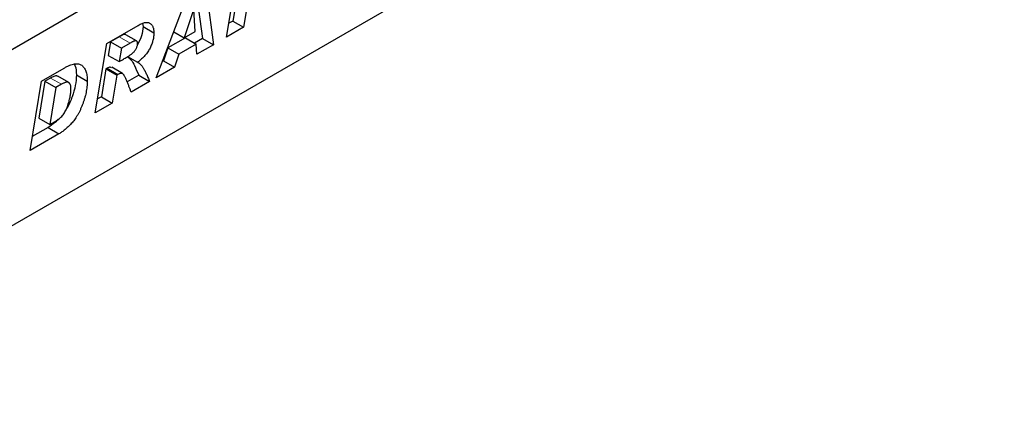
# Model space of a CAD drawing. Units: millimetres. Extents: x 0 to 420, y 0 to 297.
# Drawn here: x 122 to 160, y 40 to 56 of the extents above; entities that cross this region are included whole.
import ezdxf

# ---------------------------------------------------------------- set-up
doc = ezdxf.new("R2010")
doc.units = ezdxf.units.MM

msp = doc.modelspace()

# ---------------------------------------------------------------- linework, layer by layer
at = {"color": 7, "linetype": 'Continuous', "lineweight": 25}
for p, q in [((70.5929, 24.9473), (203.1845, 101.4908)), ((207.5994, 97.1479), (66.178, 15.507)), ((131.1661, 58.0048), (130.7098, 55.2917)), ((130.0426, 54.9066), (130.4989, 57.6196)), ((130.6506, 57.7072), (130.2856, 55.5367)), ((129.2249, 56.8841), (129.5357, 54.6139)), ((127.3042, 53.3257), (128.5013, 56.4664)), ((128.8628, 56.6751), (129.1114, 54.8589)), ((128.7587, 55.9792), (128.3954, 54.8782)), ((128.8272, 55.1275), (128.7643, 55.9825)), ((125.3754, 54.6619), (126.5997, 55.3686)), ((126.7682, 55.439), (126.7862, 55.319)), ((126.7862, 55.319), (127.2105, 55.0741)), ((130.2856, 55.5367), (130.1339, 55.4491)), ((130.2856, 55.5367), (130.7098, 55.2917)), ((126.5344, 54.7578), (126.1102, 55.0027)), ((127.986, 55.1146), (128.3954, 54.8782)), ((128.3954, 54.8782), (128.8272, 55.1275)), ((130.7098, 55.2917), (130.0426, 54.9066)), ((124.9239, 51.9516), (125.3754, 54.6619)), ((125.5185, 54.7253), (125.4307, 54.1974)), ((125.8595, 54.9221), (125.5185, 54.7253)), ((125.5185, 54.7253), (125.9428, 54.4804)), ((126.2837, 54.6772), (125.9428, 54.4804)), ((128.4386, 54.884), (127.7606, 54.4926)), ((128.8629, 54.6391), (128.1849, 54.2477)), ((128.4386, 54.884), (128.8629, 54.6391)), ((129.1114, 54.8589), (128.7968, 54.6772)), ((128.8917, 54.2422), (128.8629, 54.6391)), ((129.5357, 54.6139), (128.8917, 54.2422)), ((129.1114, 54.8589), (129.5357, 54.6139)), ((125.4307, 54.1974), (125.855, 53.9525)), ((125.9428, 54.4804), (125.855, 53.9525)), ((127.7606, 54.4926), (127.5893, 53.9802)), ((127.7606, 54.4926), (128.1849, 54.2477)), ((128.1849, 54.2477), (128.0136, 53.7352)), ((125.855, 53.9525), (125.9815, 54.0256)), ((126.1842, 54.1535), (126.5769, 53.9268)), ((127.5893, 53.9802), (127.5436, 53.9537)), ((127.5893, 53.9802), (128.0136, 53.7352)), ((122.8243, 53.1891), (123.7076, 53.6991)), ((124.1856, 53.4389), (124.6098, 53.1939)), ((125.3425, 53.6693), (125.1608, 52.5782)), ((125.3821, 53.6922), (125.3425, 53.6693)), ((125.3425, 53.6693), (125.7667, 53.4244)), ((125.3821, 53.6922), (125.8063, 53.4472)), ((125.9883, 53.4844), (125.564, 53.7293)), ((125.7667, 53.4244), (125.5851, 52.3333)), ((125.8063, 53.4472), (125.7667, 53.4244)), ((126.6209, 53.4211), (126.1685, 53.16)), ((126.6209, 53.4211), (127.0452, 53.1762)), ((128.0136, 53.7352), (127.3042, 53.3257)), ((122.3783, 50.4821), (122.8243, 53.1891)), ((122.9596, 53.1845), (122.722, 51.743)), ((123.1813, 53.3124), (122.9596, 53.1845)), ((122.9596, 53.1845), (123.3839, 52.9395)), ((123.6056, 53.0675), (123.3839, 52.9395)), ((123.8876, 53.1353), (123.4633, 53.3802)), ((127.0452, 53.1762), (126.3238, 52.7597)), ((123.3839, 52.9395), (123.1463, 51.498)), ((125.5851, 52.3333), (124.9239, 51.9516)), ((125.1608, 52.5782), (125.0142, 52.4936)), ((125.1608, 52.5782), (125.5851, 52.3333)), ((122.722, 51.743), (123.1463, 51.498)), ((123.1463, 51.498), (123.4261, 51.6596)), ((123.5087, 51.1346), (122.3783, 50.4821)), ((123.0844, 51.3796), (122.4675, 51.0234)), ((123.0844, 51.3796), (123.5087, 51.1346))]:
    msp.add_line(p, q, dxfattribs=at)
at = {"color": 8, "linetype": 'Continuous', "lineweight": 18}
for p, q in [((70.5929, 24.9473), (203.1845, 101.4908)), ((125.8595, 54.9221), (126.2837, 54.6772)), ((123.1813, 53.3124), (123.6056, 53.0675))]:
    msp.add_line(p, q, dxfattribs=at)
at = {"color": 7, "linetype": 'Continuous', "lineweight": 25}
for points, knots in [([(126.7862, 55.319), (126.7773, 55.2016), (126.7596, 54.9697), (126.6316, 54.7296), (126.5683, 54.611)], [0, 0, 0, 0, 0.5060373, 1, 1, 1, 1]), ([(126.5997, 55.3686), (126.6252, 55.3829), (126.6748, 55.4104), (126.7463, 55.4428), (126.8126, 55.4661), (126.8738, 55.4813), (126.9296, 55.4867), (126.9798, 55.4826), (127.0254, 55.4707), (127.0642, 55.4478), (127.0987, 55.419), (127.1283, 55.3847), (127.1542, 55.3462), (127.1747, 55.3018), (127.1907, 55.2523), (127.2023, 55.1979), (127.2094, 55.1384), (127.2101, 55.0957), (127.2105, 55.0741)], [0, 0, 0, 0, 0.0815964, 0.15809453, 0.22952573, 0.29679999, 0.36087011, 0.42201508, 0.48130037, 0.53993776, 0.59789647, 0.65469555, 0.71067574, 0.76692337, 0.82314301, 0.88083674, 0.93948129, 1, 1, 1, 1]), ([(126.1087, 55.0003), (126.1037, 55.0039), (126.0879, 55.0153), (126.0033, 55.0026), (125.9234, 54.9579), (125.8595, 54.9221)], [0, 0, 0, 0, 0.0866941, 0.2693833, 1, 1, 1, 1]), ([(127.2105, 55.0741), (127.2102, 55.0502), (127.2096, 55.003), (127.2017, 54.9295), (127.1905, 54.8562), (127.1733, 54.782), (127.1524, 54.7075), (127.1264, 54.6324), (127.0952, 54.557), (127.06, 54.4812), (127.0197, 54.4059), (126.9728, 54.3324), (126.9209, 54.2601), (126.8629, 54.1898), (126.7996, 54.1207), (126.7302, 54.0545), (126.6558, 53.988), (126.6037, 53.9476), (126.5769, 53.9268)], [0, 0, 0, 0, 0.0602107, 0.1187196, 0.1762396, 0.2329489, 0.2894455, 0.3459013, 0.403352, 0.4614235, 0.5204131, 0.5800684, 0.6422923, 0.7063378, 0.7739722, 0.8450308, 0.9203582, 1, 1, 1, 1]), ([(125.9815, 54.0256), (126.0068, 54.0402), (126.055, 54.0682), (126.1239, 54.1095), (126.1857, 54.1476), (126.2406, 54.1827), (126.2884, 54.2146), (126.3293, 54.2436), (126.3633, 54.2693), (126.3986, 54.2994), (126.4353, 54.3365), (126.4738, 54.3827), (126.5059, 54.4313), (126.5319, 54.4813), (126.5509, 54.5299), (126.5664, 54.5755), (126.5748, 54.6174), (126.5762, 54.6427), (126.5769, 54.6551)], [0, 0, 0, 0, 0.10527233, 0.20098973, 0.28717216, 0.36324979, 0.42985994, 0.4870618, 0.53494946, 0.57310331, 0.63820873, 0.69764056, 0.7546231, 0.80976784, 0.86290375, 0.9116136, 0.95673169, 1, 1, 1, 1]), ([(126.5769, 54.6551), (126.5763, 54.6689), (126.5751, 54.6956), (126.5646, 54.7282), (126.5466, 54.7512), (126.5263, 54.7631), (126.5057, 54.7673), (126.4856, 54.7658), (126.4617, 54.7611), (126.4336, 54.7512), (126.4018, 54.7391), (126.366, 54.7222), (126.3262, 54.701), (126.2984, 54.6854), (126.2837, 54.6772)], [0, 0, 0, 0, 0.0957937, 0.1852185, 0.2708534, 0.3597133, 0.4082596, 0.4649968, 0.5299291, 0.6045332, 0.6886477, 0.7822075, 0.8855314, 1, 1, 1, 1]), ([(123.7076, 53.6991), (123.7455, 53.7202), (123.8189, 53.761), (123.925, 53.8085), (124.0234, 53.8441), (124.1136, 53.8647), (124.1963, 53.873), (124.2704, 53.866), (124.3371, 53.8466), (124.3953, 53.8132), (124.4455, 53.768), (124.4898, 53.7143), (124.5268, 53.6506), (124.5576, 53.578), (124.5812, 53.4957), (124.5979, 53.4041), (124.6078, 53.3031), (124.6092, 53.2309), (124.6098, 53.1939)], [0, 0, 0, 0, 0.0787008, 0.1524333, 0.2213236, 0.2863597, 0.3477808, 0.4066502, 0.4638547, 0.5205261, 0.576735, 0.6330166, 0.6897779, 0.7477049, 0.8072094, 0.8687965, 0.932922, 1, 1, 1, 1]), ([(124.1062, 53.8485), (124.1203, 53.8262), (124.1848, 53.7248), (124.1852, 53.5642), (124.1856, 53.4389)], [0, 0, 0, 0, 0.2195468, 1, 1, 1, 1]), ([(126.1772, 54.1493), (126.2293, 54.1083), (126.3423, 54.019), (126.4772, 53.7558), (126.5664, 53.5481), (126.6209, 53.4211)], [0, 0, 0, 0, 0.2491437, 0.5411094, 1, 1, 1, 1]), ([(126.5769, 53.9268), (126.5853, 53.9235), (126.6032, 53.9164), (126.6283, 53.8995), (126.6546, 53.879), (126.6813, 53.8535), (126.7081, 53.8225), (126.7364, 53.7881), (126.7646, 53.7482), (126.7935, 53.7035), (126.8231, 53.6541), (126.8532, 53.5999), (126.8836, 53.5408), (126.9152, 53.4775), (126.9469, 53.4089), (126.9791, 53.3354), (127.0124, 53.2578), (127.0341, 53.2038), (127.0452, 53.1762)], [0, 0, 0, 0, 0.0329672, 0.0694997, 0.1097801, 0.1536607, 0.2016089, 0.2532367, 0.3090955, 0.3688821, 0.4332178, 0.501562, 0.5739469, 0.6505724, 0.7316752, 0.8168852, 0.9063755, 1, 1, 1, 1]), ([(123.4548, 53.3676), (123.4461, 53.3773), (123.4132, 53.4141), (123.3053, 53.3755), (123.2227, 53.3335), (123.1813, 53.3124)], [0, 0, 0, 0, 0.1528224, 0.5755117, 1, 1, 1, 1]), ([(124.1856, 53.4389), (124.1785, 53.3012), (124.1644, 53.0259), (124.0297, 52.5797), (123.8943, 52.2311), (123.7741, 52.0632), (123.7479, 52.0267)], [0, 0, 0, 0, 0.3051488, 0.6102166, 0.9151807, 1, 1, 1, 1]), ([(125.5558, 53.7147), (125.5419, 53.7249), (125.498, 53.7568), (125.4291, 53.7184), (125.3821, 53.6922)], [0, 0, 0, 0, 0.31726294, 1, 1, 1, 1]), ([(126.3238, 52.7597), (126.3103, 52.7969), (126.2828, 52.873), (126.2395, 52.9888), (126.1919, 53.1078), (126.1507, 53.2086), (126.1171, 53.2866), (126.0925, 53.3382), (126.0694, 53.3826), (126.0475, 53.4195), (126.0267, 53.4488), (126.0068, 53.4703), (125.9887, 53.4857), (125.9648, 53.4937), (125.9338, 53.4942), (125.8945, 53.487), (125.8516, 53.4719), (125.8217, 53.4556), (125.8063, 53.4472)], [0, 0, 0, 0, 0.11629797, 0.23812756, 0.36577865, 0.49912844, 0.56425396, 0.62254942, 0.67442748, 0.71957967, 0.75865843, 0.79127605, 0.81801397, 0.8393529, 0.87708335, 0.91567745, 0.95654913, 1, 1, 1, 1]), ([(124.6098, 53.1939), (124.6092, 53.1573), (124.608, 53.0845), (124.5991, 52.9725), (124.5851, 52.8595), (124.5648, 52.745), (124.5384, 52.6291), (124.5071, 52.5122), (124.4693, 52.394), (124.4263, 52.2761), (124.3798, 52.1606), (124.3305, 52.0507), (124.279, 51.9474), (124.2257, 51.8507), (124.17, 51.7606), (124.1121, 51.6772), (124.0521, 51.6004), (123.9899, 51.5311), (123.9272, 51.4676), (123.8655, 51.4073), (123.8042, 51.3517), (123.7438, 51.2996), (123.684, 51.2523), (123.625, 51.2086), (123.5666, 51.1694), (123.5279, 51.1462), (123.5087, 51.1346)], [0, 0, 0, 0, 0.0509575, 0.1011747, 0.1506125, 0.1997518, 0.2490477, 0.2981253, 0.3473598, 0.3974021, 0.4461419, 0.492725, 0.5367098, 0.5788289, 0.6191753, 0.6580601, 0.6958308, 0.7328663, 0.7690156, 0.8043906, 0.8387637, 0.872269, 0.9051561, 0.9373223, 0.9688225, 1, 1, 1, 1]), ([(123.9762, 52.8928), (123.976, 52.9072), (123.9755, 52.9356), (123.9714, 52.9747), (123.9657, 53.0108), (123.9564, 53.042), (123.9454, 53.0705), (123.9312, 53.0944), (123.9146, 53.1145), (123.8957, 53.1312), (123.8734, 53.1433), (123.8469, 53.1493), (123.8163, 53.1495), (123.7819, 53.1447), (123.7431, 53.1327), (123.7009, 53.117), (123.6546, 53.0951), (123.6224, 53.077), (123.6056, 53.0675)], [0, 0, 0, 0, 0.0656556, 0.128649, 0.1877394, 0.2450966, 0.3000781, 0.3544342, 0.4067629, 0.4592826, 0.5120188, 0.5676687, 0.6263626, 0.6900713, 0.7584319, 0.8325972, 0.9127299, 1, 1, 1, 1]), ([(123.4261, 51.6596), (123.4485, 51.6735), (123.4923, 51.7007), (123.5558, 51.7514), (123.6151, 51.8096), (123.6697, 51.8754), (123.72, 51.9476), (123.7649, 52.0273), (123.8061, 52.1134), (123.8412, 52.2051), (123.8722, 52.2984), (123.9, 52.3909), (123.9238, 52.4808), (123.9427, 52.5683), (123.958, 52.6534), (123.9681, 52.7357), (123.975, 52.8158), (123.9758, 52.8672), (123.9762, 52.8928)], [0, 0, 0, 0, 0.0628489, 0.1226183, 0.1806032, 0.2381683, 0.2959031, 0.3556076, 0.4187311, 0.485757, 0.5544504, 0.6211293, 0.6868757, 0.7508829, 0.8143779, 0.8766442, 0.9384531, 1, 1, 1, 1]), ([(123.482, 51.7001), (123.4394, 51.6564), (123.3124, 51.5258), (123.1755, 51.4379), (123.0844, 51.3796)], [0, 0, 0, 0, 0.3350167, 1, 1, 1, 1])]:
    msp.add_open_spline(points, degree=3, knots=knots, dxfattribs=at)

doc.saveas('drawing.dxf')
